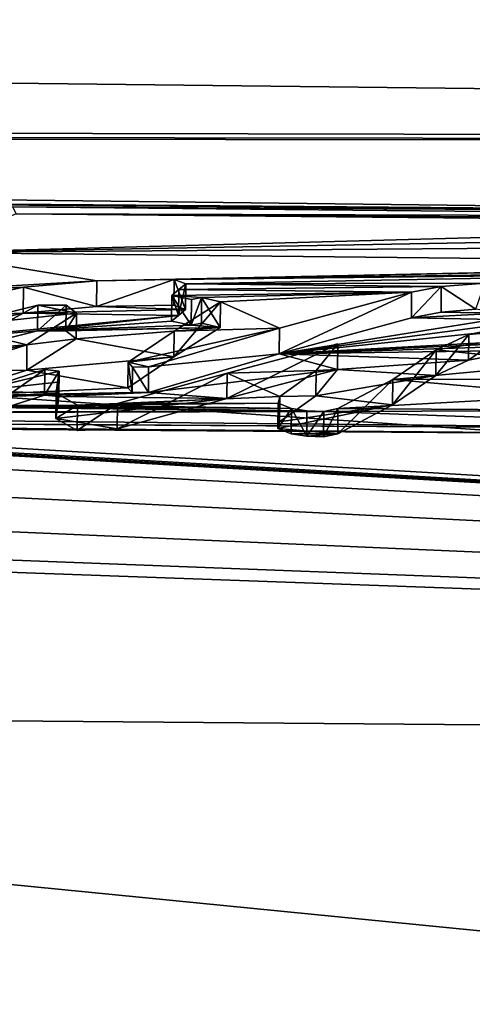
# Model space of a CAD drawing. Units: millimetres. Extents: x -149 to 149, y -43 to 39.
# Drawn here: x 127 to 129, y 20 to 24 of the extents above; entities that cross this region are included whole.
import ezdxf

# ---------------------------------------------------------------- set-up
doc = ezdxf.new("R2010")
doc.units = ezdxf.units.MM
doc.header["$LTSCALE"] = 65.185185
for name, color, linetype in [('274', 7, 'CONTINUOUS'), ('515', 7, 'CONTINUOUS'), ('516', 7, 'CONTINUOUS'), ('517', 7, 'CONTINUOUS'), ('518', 7, 'CONTINUOUS'), ('519', 7, 'CONTINUOUS'), ('520', 7, 'CONTINUOUS'), ('521', 7, 'CONTINUOUS'), ('522', 7, 'CONTINUOUS'), ('523', 7, 'CONTINUOUS'), ('524', 7, 'CONTINUOUS'), ('525', 7, 'CONTINUOUS'), ('534', 7, 'CONTINUOUS'), ('535', 7, 'CONTINUOUS'), ('536', 7, 'CONTINUOUS'), ('537', 7, 'CONTINUOUS'), ('538', 7, 'CONTINUOUS'), ('539', 7, 'CONTINUOUS'), ('540', 7, 'CONTINUOUS'), ('541', 7, 'CONTINUOUS'), ('542', 7, 'CONTINUOUS'), ('543', 7, 'CONTINUOUS'), ('544', 7, 'CONTINUOUS'), ('562', 7, 'CONTINUOUS'), ('563', 7, 'CONTINUOUS'), ('564', 7, 'CONTINUOUS'), ('565', 7, 'CONTINUOUS')]:
    doc.layers.add(name, color=color, linetype=linetype)

msp = doc.modelspace()

# ---------------------------------------------------------------- linework, layer by layer
at = {"layer": '274', "linetype": 'Continuous'}
for points in [[(147.0403, 23.4451, 2.3), (147.0403, 21.1252, -10.4253), (106.4, 23.9123), (147.0403, 23.4451, 2.3)], [(106.4, 23.9123), (147.0403, 21.1252, -10.4253), (106.4, 23.5316, -4.25), (106.4, 23.9123)], [(106.4, 23.5316, 4.25), (147.0403, 23.4451, 2.3), (106.4, 23.9123), (106.4, 23.5316, 4.25)], [(147.0403, 23.4451, 2.3), (106.4, 23.5316, 4.25), (106.3252, 23.4994, 4.4279), (147.0403, 23.4451, 2.3)], [(106.4, 23.5316, -4.25), (147.0403, 21.1252, -10.4253), (106.3259, 23.4995, -4.4272), (106.4, 23.5316, -4.25)], [(106.1485, 23.4874, 4.4997), (103.85, 23.4065, 5), (130.9254, 23.1912, 4.8761), (106.1485, 23.4874, 4.4997)], [(106.1485, 23.4874, 4.4997), (147.0403, 23.4451, 2.3), (106.3252, 23.4994, 4.4279), (106.1485, 23.4874, 4.4997)], [(147.0403, 23.4451, 2.3), (106.1485, 23.4874, 4.4997), (130.9254, 23.1912, 4.8761), (147.0403, 23.4451, 2.3)], [(106.3259, 23.4995, -4.4272), (147.0403, 21.1252, -10.4253), (106.1501, 23.4873, -4.4997), (106.3259, 23.4995, -4.4272)], [(147.0403, 21.1252, -10.4253), (108.45, 23.3654, -5), (106.1501, 23.4873, -4.4997), (147.0403, 21.1252, -10.4253)], [(103.85, 23.4065, 5), (126.8868, 23.2204, 4.9086), (130.9254, 23.1912, 4.8761), (103.85, 23.4065, 5)], [(108.45, 23.3654, -5), (147.0403, 21.1252, -10.4253), (109.1936, 23.3156, -5.1974), (108.45, 23.3654, -5)], [(109.1936, 23.3156, -5.1974), (147.0403, 21.1252, -10.4253), (109.7449, 23.1822, -5.7437), (109.1936, 23.3156, -5.1974)], [(126.8868, 23.2204, 4.9086), (127.0027, 23.2127, 4.94), (130.9254, 23.1912, 4.8761), (126.8868, 23.2204, 4.9086)], [(109.7449, 23.1822, -5.7437), (147.0403, 21.1252, -10.4253), (109.95, 22.9787, -6.5035), (109.7449, 23.1822, -5.7437)], [(127.0168, 23.1867, 5.0597), (126.6839, 23.0422, 5.6937), (130.7365, 23.1514, 5.0695), (127.0168, 23.1867, 5.0597)], [(127.0027, 23.2127, 4.94), (127.0168, 23.1867, 5.0597), (130.8115, 23.176, 4.9527), (127.0027, 23.2127, 4.94)], [(130.9254, 23.1912, 4.8761), (127.0027, 23.2127, 4.94), (130.8115, 23.176, 4.9527), (130.9254, 23.1912, 4.8761)], [(130.8115, 23.176, 4.9527), (127.0168, 23.1867, 5.0597), (130.774, 23.1637, 5.0111), (130.8115, 23.176, 4.9527)], [(130.774, 23.1637, 5.0111), (127.0168, 23.1867, 5.0597), (130.7365, 23.1514, 5.0695), (130.774, 23.1637, 5.0111)], [(130.7365, 23.1514, 5.0695), (126.6839, 23.0422, 5.6937), (130.634, 23.113, 5.2456), (130.7365, 23.1514, 5.0695)], [(130.634, 23.113, 5.2456), (126.6839, 23.0422, 5.6937), (130.5469, 23.0711, 5.4303), (130.634, 23.113, 5.2456)], [(130.5469, 23.0711, 5.4303), (126.6839, 23.0422, 5.6937), (130.4261, 23.0024, 5.7187), (130.5469, 23.0711, 5.4303)], [(126.3537, 22.8807, 6.3225), (127.3173, 22.9365, 6.0842), (126.6839, 23.0422, 5.6937), (126.3537, 22.8807, 6.3225)], [(126.6839, 23.0422, 5.6937), (127.3173, 22.9365, 6.0842), (130.4261, 23.0024, 5.7187), (126.6839, 23.0422, 5.6937)], [(127.3173, 22.9365, 6.0842), (127.6057, 22.942, 6.0535), (130.4261, 23.0024, 5.7187), (127.3173, 22.9365, 6.0842)], [(130.4261, 23.0024, 5.7187), (127.6057, 22.942, 6.0535), (130.161, 22.9785, 5.8235), (130.4261, 23.0024, 5.7187)], [(109.95, 22.9787, -6.5035), (147.0403, 21.1252, -10.4253), (109.738, 22.7505, -7.2678), (109.95, 22.9787, -6.5035)], [(130.161, 22.9785, 5.8235), (127.6057, 22.942, 6.0535), (129.84, 22.9662, 5.8832), (130.161, 22.9785, 5.8235)], [(127.6057, 22.942, 6.0535), (127.6496, 22.9254, 6.1147), (129.84, 22.9662, 5.8832), (127.6057, 22.942, 6.0535)], [(127.6496, 22.9254, 6.1147), (128.7651, 22.9282, 6.0663), (129.84, 22.9662, 5.8832), (127.6496, 22.9254, 6.1147)], [(127.044, 22.9124, 6.1834), (127.3173, 22.9365, 6.0842), (126.3537, 22.8807, 6.3225), (127.044, 22.9124, 6.1834)], [(127.6237, 22.9039, 6.1957), (128.6032, 22.9156, 6.1191), (127.6496, 22.9254, 6.1147), (127.6237, 22.9039, 6.1957)], [(128.6032, 22.9156, 6.1191), (128.7651, 22.9282, 6.0663), (127.6496, 22.9254, 6.1147), (128.6032, 22.9156, 6.1191)], [(126.5134, 22.7957, 6.6174), (127.044, 22.9124, 6.1834), (126.3537, 22.8807, 6.3225), (126.5134, 22.7957, 6.6174)], [(127.5979, 22.8821, 6.2766), (128.4916, 22.8945, 6.2013), (127.6237, 22.9039, 6.1957), (127.5979, 22.8821, 6.2766)], [(127.708, 22.8744, 6.301), (128.4916, 22.8945, 6.2013), (127.5979, 22.8821, 6.2766), (127.708, 22.8744, 6.301)], [(128.4916, 22.8945, 6.2013), (128.6032, 22.9156, 6.1191), (127.6237, 22.9039, 6.1957), (128.4916, 22.8945, 6.2013)], [(127.7787, 22.858, 6.3578), (128.4916, 22.8945, 6.2013), (127.708, 22.8744, 6.301), (127.7787, 22.858, 6.3578)], [(127.9989, 22.7598, 6.6941), (128.4916, 22.8945, 6.2013), (127.7787, 22.858, 6.3578), (127.9989, 22.7598, 6.6941)], [(127.6704, 22.8671, 6.3287), (127.708, 22.8744, 6.301), (127.5979, 22.8821, 6.2766), (127.6704, 22.8671, 6.3287)], [(127.6063, 22.7483, 6.7449), (127.9989, 22.7598, 6.6941), (127.7787, 22.858, 6.3578), (127.6063, 22.7483, 6.7449)], [(127.097, 22.8461, 6.4225), (126.7778, 22.7657, 6.7117), (127.2413, 22.8162, 6.5233), (127.097, 22.8461, 6.4225)], [(127.2413, 22.8162, 6.5233), (126.7778, 22.7657, 6.7117), (127.0567, 22.6976, 6.9302), (127.2413, 22.8162, 6.5233)], [(127.2033, 22.8453, 6.422), (127.097, 22.8461, 6.4225), (127.2413, 22.8162, 6.5233), (127.2033, 22.8453, 6.422)], [(128.7057, 22.7355, 6.7544), (128.5835, 22.678, 6.9487), (129.2702, 22.7872, 6.5601), (128.7057, 22.7355, 6.7544)], [(129.2702, 22.7872, 6.5601), (128.5835, 22.678, 6.9487), (129.0653, 22.6282, 7.0952), (129.2702, 22.7872, 6.5601)], [(128.8891, 22.7723, 6.6236), (128.7057, 22.7355, 6.7544), (129.2702, 22.7872, 6.5601), (128.8891, 22.7723, 6.6236)], [(109.738, 22.7505, -7.2678), (147.0403, 21.1252, -10.4253), (109.1813, 22.5754, -7.8094), (109.738, 22.7505, -7.2678)], [(126.7778, 22.7657, 6.7117), (126.541, 22.6572, 7.0764), (127.0567, 22.6976, 6.9302), (126.7778, 22.7657, 6.7117)], [(127.5109, 22.615, 7.182), (127.9989, 22.7598, 6.6941), (127.4349, 22.6323, 7.1298), (127.5109, 22.615, 7.182)], [(127.4349, 22.6323, 7.1298), (127.9989, 22.7598, 6.6941), (127.6063, 22.7483, 6.7449), (127.4349, 22.6323, 7.1298)], [(127.0567, 22.6976, 6.9302), (126.541, 22.6572, 7.0764), (126.5817, 22.603, 7.2463), (127.0567, 22.6976, 6.9302)], [(126.7527, 22.6007, 7.2487), (127.0567, 22.6976, 6.9302), (126.5817, 22.603, 7.2463), (126.7527, 22.6007, 7.2487)], [(128.2168, 22.701, 6.8844), (127.8043, 22.5919, 7.246), (128.1356, 22.6017, 7.2059), (128.2168, 22.701, 6.8844)], [(128.5835, 22.678, 6.9487), (128.4219, 22.5677, 7.3036), (129.0653, 22.6282, 7.0952), (128.5835, 22.678, 6.9487)], [(127.4511, 22.614, 7.1871), (127.5109, 22.615, 7.182), (127.4349, 22.6323, 7.1298), (127.4511, 22.614, 7.1871)], [(127.1242, 22.6051, 7.2242), (126.8754, 22.5252, 7.4765), (127.1767, 22.5986, 7.2433), (127.1242, 22.6051, 7.2242)], [(127.1767, 22.5986, 7.2433), (126.8754, 22.5252, 7.4765), (127.1714, 22.5578, 7.3692), (127.1767, 22.5986, 7.2433)], [(127.8043, 22.5919, 7.246), (127.3949, 22.4775, 7.6047), (128.0006, 22.5044, 7.5079), (127.8043, 22.5919, 7.246)], [(128.1356, 22.6017, 7.2059), (127.8043, 22.5919, 7.246), (128.0006, 22.5044, 7.5079), (128.1356, 22.6017, 7.2059)], [(129.0653, 22.6282, 7.0952), (128.4219, 22.5677, 7.3036), (129.0625, 22.5684, 7.2833), (129.0653, 22.6282, 7.0952)], [(147.0403, 21.1252, -10.4253), (108.45, 22.5154, -8), (109.1813, 22.5754, -7.8094), (147.0403, 21.1252, -10.4253)], [(127.1714, 22.5578, 7.3692), (126.8754, 22.5252, 7.4765), (127.166, 22.5164, 7.495), (127.1714, 22.5578, 7.3692)], [(128.4219, 22.5677, 7.3036), (128.2175, 22.4598, 7.6345), (129.0973, 22.5074, 7.4686), (128.4219, 22.5677, 7.3036)], [(129.0625, 22.5684, 7.2833), (128.4219, 22.5677, 7.3036), (129.0973, 22.5074, 7.4686), (129.0625, 22.5684, 7.2833)], [(126.8754, 22.5252, 7.4765), (126.5726, 22.4705, 7.6477), (127.166, 22.5164, 7.495), (126.8754, 22.5252, 7.4765)], [(147.0403, 21.1252, -10.4253), (96.8544, 21.5423, -10.5697), (108.45, 22.5154, -8), (147.0403, 21.1252, -10.4253)], [(96.8544, 18.9805, 14.6809), (147.0403, 18.697, 14.3312), (108.45, 22.5154, 8), (96.8544, 18.9805, 14.6809)], [(108.45, 22.5154, 8), (147.0403, 18.697, 14.3312), (130.3098, 22.3572, 7.8753), (108.45, 22.5154, 8)], [(119.1948, 22.4408, 7.9296), (108.45, 22.5154, 8), (130.3098, 22.3572, 7.8753), (119.1948, 22.4408, 7.9296)], [(127.166, 22.5164, 7.495), (126.5726, 22.4705, 7.6477), (127.2456, 22.4717, 7.626), (127.166, 22.5164, 7.495)], [(128.0006, 22.5044, 7.5079), (127.3949, 22.4775, 7.6047), (127.9941, 22.4792, 7.5832), (128.0006, 22.5044, 7.5079)], [(129.0973, 22.5074, 7.4686), (128.2175, 22.4598, 7.6345), (129.2627, 22.4521, 7.6289), (129.0973, 22.5074, 7.4686)], [(126.4121, 22.4686, 7.6575), (124.4487, 22.4377, 7.7999), (128.1018, 22.4503, 7.6655), (126.4121, 22.4686, 7.6575)], [(128.1018, 22.4503, 7.6655), (124.4487, 22.4377, 7.7999), (128.1646, 22.448, 7.6707), (128.1018, 22.4503, 7.6655)], [(128.1646, 22.448, 7.6707), (124.4487, 22.4377, 7.7999), (130.0201, 22.3816, 7.8133), (128.1646, 22.448, 7.6707)], [(126.5726, 22.4705, 7.6477), (126.4121, 22.4686, 7.6575), (128.1018, 22.4503, 7.6655), (126.5726, 22.4705, 7.6477)], [(127.2456, 22.4717, 7.626), (126.5726, 22.4705, 7.6477), (128.0435, 22.4599, 7.6389), (127.2456, 22.4717, 7.626)], [(128.0435, 22.4599, 7.6389), (126.5726, 22.4705, 7.6477), (128.1018, 22.4503, 7.6655), (128.0435, 22.4599, 7.6389)], [(127.3949, 22.4775, 7.6047), (127.2456, 22.4717, 7.626), (127.9941, 22.4792, 7.5832), (127.3949, 22.4775, 7.6047)], [(127.9941, 22.4792, 7.5832), (127.2456, 22.4717, 7.626), (128.0435, 22.4599, 7.6389), (127.9941, 22.4792, 7.5832)], [(128.2175, 22.4598, 7.6345), (128.1646, 22.448, 7.6707), (129.2627, 22.4521, 7.6289), (128.2175, 22.4598, 7.6345)], [(128.1646, 22.448, 7.6707), (130.0201, 22.3816, 7.8133), (129.2627, 22.4521, 7.6289), (128.1646, 22.448, 7.6707)], [(120.6955, 22.4382, 7.8978), (119.1948, 22.4408, 7.9296), (130.3098, 22.3572, 7.8753), (120.6955, 22.4382, 7.8978)], [(124.3606, 22.417, 7.8615), (120.6955, 22.4382, 7.8978), (130.0201, 22.3816, 7.8133), (124.3606, 22.417, 7.8615)], [(130.0201, 22.3816, 7.8133), (120.6955, 22.4382, 7.8978), (130.3098, 22.3572, 7.8753), (130.0201, 22.3816, 7.8133)], [(124.4487, 22.4377, 7.7999), (124.3606, 22.417, 7.8615), (130.0201, 22.3816, 7.8133), (124.4487, 22.4377, 7.7999)], [(96.8544, 21.5423, -10.5697), (147.0403, 21.1252, -10.4253), (96.8544, 12.6916, -20.3645), (96.8544, 21.5423, -10.5697)], [(147.0403, 21.1252, -10.4253), (147.0403, 12.437, -20.0071), (96.8544, 12.6916, -20.3645), (147.0403, 21.1252, -10.4253)]]:
    msp.add_3dface(points, dxfattribs=at)
at = {"layer": '515', "color": 7, "linetype": 'Continuous'}
for points in [[(127.044, 22.9124, 6.1834), (126.5134, 22.7957, 6.6174), (127.0432, 22.8159, 6.1573), (127.044, 22.9124, 6.1834)], [(127.0432, 22.8159, 6.1573), (126.5134, 22.7957, 6.6174), (126.5121, 22.6995, 6.59), (127.0432, 22.8159, 6.1573)]]:
    msp.add_3dface(points, dxfattribs=at)
at = {"layer": '516', "color": 7, "linetype": 'Continuous'}
for points in [[(127.3173, 22.9365, 6.0842), (127.044, 22.9124, 6.1834), (127.3167, 22.8399, 6.0585), (127.3173, 22.9365, 6.0842)], [(127.6057, 22.942, 6.0535), (127.3173, 22.9365, 6.0842), (127.3167, 22.8399, 6.0585), (127.6057, 22.942, 6.0535)], [(127.6055, 22.8453, 6.028), (127.6057, 22.942, 6.0535), (127.3167, 22.8399, 6.0585), (127.6055, 22.8453, 6.028)], [(127.044, 22.9124, 6.1834), (127.0432, 22.8159, 6.1573), (127.3167, 22.8399, 6.0585), (127.044, 22.9124, 6.1834)]]:
    msp.add_3dface(points, dxfattribs=at)
at = {"layer": '517', "color": 7, "linetype": 'Continuous'}
for points in [[(127.6057, 22.942, 6.0535), (127.6055, 22.8453, 6.028), (127.6487, 22.8288, 6.0889), (127.6057, 22.942, 6.0535)], [(127.6496, 22.9254, 6.1147), (127.6057, 22.942, 6.0535), (127.6487, 22.8288, 6.0889), (127.6496, 22.9254, 6.1147)]]:
    msp.add_3dface(points, dxfattribs=at)
at = {"layer": '518', "color": 7, "linetype": 'Continuous'}
for points in [[(127.6237, 22.9039, 6.1957), (127.6496, 22.9254, 6.1147), (127.6227, 22.8073, 6.1699), (127.6237, 22.9039, 6.1957)], [(127.6496, 22.9254, 6.1147), (127.6487, 22.8288, 6.0889), (127.6227, 22.8073, 6.1699), (127.6496, 22.9254, 6.1147)], [(127.5979, 22.8821, 6.2766), (127.6237, 22.9039, 6.1957), (127.6227, 22.8073, 6.1699), (127.5979, 22.8821, 6.2766)], [(127.5968, 22.7854, 6.2509), (127.5979, 22.8821, 6.2766), (127.6227, 22.8073, 6.1699), (127.5968, 22.7854, 6.2509)]]:
    msp.add_3dface(points, dxfattribs=at)
at = {"layer": '519', "color": 7, "linetype": 'Continuous'}
for points in [[(127.5979, 22.8821, 6.2766), (127.5968, 22.7854, 6.2509), (127.6695, 22.7707, 6.302), (127.5979, 22.8821, 6.2766)], [(127.6704, 22.8671, 6.3287), (127.5979, 22.8821, 6.2766), (127.6695, 22.7707, 6.302), (127.6704, 22.8671, 6.3287)]]:
    msp.add_3dface(points, dxfattribs=at)
at = {"layer": '520', "color": 7, "linetype": 'Continuous'}
for points in [[(127.708, 22.8744, 6.301), (127.6704, 22.8671, 6.3287), (127.6695, 22.7707, 6.302), (127.708, 22.8744, 6.301)], [(127.708, 22.8744, 6.301), (127.6695, 22.7707, 6.302), (127.7077, 22.7781, 6.2739), (127.708, 22.8744, 6.301)]]:
    msp.add_3dface(points, dxfattribs=at)
at = {"layer": '521', "color": 7, "linetype": 'Continuous'}
for points in [[(127.7778, 22.7617, 6.331), (127.708, 22.8744, 6.301), (127.7077, 22.7781, 6.2739), (127.7778, 22.7617, 6.331)], [(127.7787, 22.858, 6.3578), (127.708, 22.8744, 6.301), (127.7778, 22.7617, 6.331), (127.7787, 22.858, 6.3578)]]:
    msp.add_3dface(points, dxfattribs=at)
at = {"layer": '522', "color": 7, "linetype": 'Continuous'}
for points in [[(127.6063, 22.7483, 6.7449), (127.7787, 22.858, 6.3578), (127.6053, 22.6524, 6.7168), (127.6063, 22.7483, 6.7449)], [(127.7787, 22.858, 6.3578), (127.7778, 22.7617, 6.331), (127.6053, 22.6524, 6.7168), (127.7787, 22.858, 6.3578)], [(127.4349, 22.6323, 7.1298), (127.6063, 22.7483, 6.7449), (127.6053, 22.6524, 6.7168), (127.4349, 22.6323, 7.1298)], [(127.4338, 22.5367, 7.1003), (127.4349, 22.6323, 7.1298), (127.6053, 22.6524, 6.7168), (127.4338, 22.5367, 7.1003)]]:
    msp.add_3dface(points, dxfattribs=at)
at = {"layer": '523', "color": 7, "linetype": 'Continuous'}
for points in [[(127.4349, 22.6323, 7.1298), (127.4338, 22.5367, 7.1003), (127.45, 22.5187, 7.1567), (127.4349, 22.6323, 7.1298)], [(127.4511, 22.614, 7.1871), (127.4349, 22.6323, 7.1298), (127.45, 22.5187, 7.1567), (127.4511, 22.614, 7.1871)], [(127.51, 22.5197, 7.1518), (127.4511, 22.614, 7.1871), (127.45, 22.5187, 7.1567), (127.51, 22.5197, 7.1518)], [(127.5109, 22.615, 7.182), (127.4511, 22.614, 7.1871), (127.51, 22.5197, 7.1518), (127.5109, 22.615, 7.182)]]:
    msp.add_3dface(points, dxfattribs=at)
at = {"layer": '524', "color": 7, "linetype": 'Continuous'}
for points in [[(128.4916, 22.8945, 6.2013), (127.9989, 22.7598, 6.6941), (127.9983, 22.6639, 6.6656), (128.4916, 22.8945, 6.2013)], [(128.4914, 22.7981, 6.1746), (128.4916, 22.8945, 6.2013), (127.9983, 22.6639, 6.6656), (128.4914, 22.7981, 6.1746)], [(127.9989, 22.7598, 6.6941), (127.5109, 22.615, 7.182), (127.9983, 22.6639, 6.6656), (127.9989, 22.7598, 6.6941)], [(127.5109, 22.615, 7.182), (127.51, 22.5197, 7.1518), (127.9983, 22.6639, 6.6656), (127.5109, 22.615, 7.182)]]:
    msp.add_3dface(points, dxfattribs=at)
at = {"layer": '525', "color": 7, "linetype": 'Continuous'}
for points in [[(128.7651, 22.9282, 6.0663), (128.6032, 22.9156, 6.1191), (128.7316, 22.8301, 6.0472), (128.7651, 22.9282, 6.0663)], [(128.6032, 22.9156, 6.1191), (128.4916, 22.8945, 6.2013), (128.4914, 22.7981, 6.1746), (128.6032, 22.9156, 6.1191)], [(128.6032, 22.9156, 6.1191), (128.4914, 22.7981, 6.1746), (128.6026, 22.819, 6.0932), (128.6032, 22.9156, 6.1191)], [(128.7316, 22.8301, 6.0472), (128.6032, 22.9156, 6.1191), (128.6026, 22.819, 6.0932), (128.7316, 22.8301, 6.0472)]]:
    msp.add_3dface(points, dxfattribs=at)
at = {"layer": '534', "color": 7, "linetype": 'Continuous'}
for points in [[(128.7057, 22.7355, 6.7544), (128.8891, 22.7723, 6.6236), (128.7047, 22.6396, 6.7261), (128.7057, 22.7355, 6.7544)], [(128.8891, 22.7723, 6.6236), (128.8883, 22.6763, 6.5957), (128.7047, 22.6396, 6.7261), (128.8891, 22.7723, 6.6236)], [(128.5835, 22.678, 6.9487), (128.7057, 22.7355, 6.7544), (128.5826, 22.5824, 6.9194), (128.5835, 22.678, 6.9487)], [(128.5826, 22.5824, 6.9194), (128.7057, 22.7355, 6.7544), (128.7047, 22.6396, 6.7261), (128.5826, 22.5824, 6.9194)]]:
    msp.add_3dface(points, dxfattribs=at)
at = {"layer": '535', "color": 7, "linetype": 'Continuous'}
for points in [[(128.4219, 22.5677, 7.3036), (128.5835, 22.678, 6.9487), (128.421, 22.4726, 7.2727), (128.4219, 22.5677, 7.3036)], [(128.5835, 22.678, 6.9487), (128.5826, 22.5824, 6.9194), (128.421, 22.4726, 7.2727), (128.5835, 22.678, 6.9487)], [(128.2175, 22.4598, 7.6345), (128.4219, 22.5677, 7.3036), (128.2166, 22.3651, 7.6023), (128.2175, 22.4598, 7.6345)], [(128.2166, 22.3651, 7.6023), (128.4219, 22.5677, 7.3036), (128.421, 22.4726, 7.2727), (128.2166, 22.3651, 7.6023)]]:
    msp.add_3dface(points, dxfattribs=at)
at = {"layer": '536', "color": 7, "linetype": 'Continuous'}
for points in [[(128.1018, 22.4503, 7.6655), (128.1646, 22.448, 7.6707), (128.1009, 22.3557, 7.6332), (128.1018, 22.4503, 7.6655)], [(128.1009, 22.3557, 7.6332), (128.1646, 22.448, 7.6707), (128.1638, 22.3533, 7.6384), (128.1009, 22.3557, 7.6332)], [(128.1646, 22.448, 7.6707), (128.2175, 22.4598, 7.6345), (128.1638, 22.3533, 7.6384), (128.1646, 22.448, 7.6707)], [(128.2175, 22.4598, 7.6345), (128.2166, 22.3651, 7.6023), (128.1638, 22.3533, 7.6384), (128.2175, 22.4598, 7.6345)]]:
    msp.add_3dface(points, dxfattribs=at)
at = {"layer": '537', "color": 7, "linetype": 'Continuous'}
for points in [[(128.0427, 22.3653, 7.6066), (128.0435, 22.4599, 7.6389), (128.1009, 22.3557, 7.6332), (128.0427, 22.3653, 7.6066)], [(128.0435, 22.4599, 7.6389), (128.1018, 22.4503, 7.6655), (128.1009, 22.3557, 7.6332), (128.0435, 22.4599, 7.6389)]]:
    msp.add_3dface(points, dxfattribs=at)
at = {"layer": '538', "color": 7, "linetype": 'Continuous'}
for points in [[(128.0006, 22.5044, 7.5079), (127.9941, 22.4792, 7.5832), (127.9998, 22.4096, 7.4763), (128.0006, 22.5044, 7.5079)], [(127.9941, 22.4792, 7.5832), (128.0435, 22.4599, 7.6389), (127.9932, 22.3845, 7.5512), (127.9941, 22.4792, 7.5832)], [(127.9998, 22.4096, 7.4763), (127.9941, 22.4792, 7.5832), (127.9932, 22.3845, 7.5512), (127.9998, 22.4096, 7.4763)], [(128.0435, 22.4599, 7.6389), (128.0427, 22.3653, 7.6066), (127.9932, 22.3845, 7.5512), (128.0435, 22.4599, 7.6389)]]:
    msp.add_3dface(points, dxfattribs=at)
at = {"layer": '539', "color": 7, "linetype": 'Continuous'}
for points in [[(128.2168, 22.701, 6.8844), (128.1356, 22.6017, 7.2059), (128.216, 22.6053, 6.8554), (128.2168, 22.701, 6.8844)], [(128.1356, 22.6017, 7.2059), (128.0006, 22.5044, 7.5079), (128.1348, 22.5065, 7.1754), (128.1356, 22.6017, 7.2059)], [(128.216, 22.6053, 6.8554), (128.1356, 22.6017, 7.2059), (128.1348, 22.5065, 7.1754), (128.216, 22.6053, 6.8554)], [(128.0006, 22.5044, 7.5079), (127.9998, 22.4096, 7.4763), (128.1348, 22.5065, 7.1754), (128.0006, 22.5044, 7.5079)]]:
    msp.add_3dface(points, dxfattribs=at)
at = {"layer": '540', "color": 7, "linetype": 'Continuous'}
for points in [[(127.8043, 22.5919, 7.246), (128.2168, 22.701, 6.8844), (127.8034, 22.4967, 7.2154), (127.8043, 22.5919, 7.246)], [(128.2168, 22.701, 6.8844), (128.216, 22.6053, 6.8554), (127.8034, 22.4967, 7.2154), (128.2168, 22.701, 6.8844)], [(127.3949, 22.4775, 7.6047), (127.8043, 22.5919, 7.246), (127.394, 22.3828, 7.5727), (127.3949, 22.4775, 7.6047)], [(127.394, 22.3828, 7.5727), (127.8043, 22.5919, 7.246), (127.8034, 22.4967, 7.2154), (127.394, 22.3828, 7.5727)]]:
    msp.add_3dface(points, dxfattribs=at)
at = {"layer": '541', "color": 7, "linetype": 'Continuous'}
for points in [[(127.166, 22.5164, 7.495), (127.2456, 22.4717, 7.626), (127.1651, 22.4215, 7.4634), (127.166, 22.5164, 7.495)], [(127.1651, 22.4215, 7.4634), (127.2456, 22.4717, 7.626), (127.2447, 22.377, 7.5938), (127.1651, 22.4215, 7.4634)], [(127.2456, 22.4717, 7.626), (127.3949, 22.4775, 7.6047), (127.2447, 22.377, 7.5938), (127.2456, 22.4717, 7.626)], [(127.3949, 22.4775, 7.6047), (127.394, 22.3828, 7.5727), (127.2447, 22.377, 7.5938), (127.3949, 22.4775, 7.6047)]]:
    msp.add_3dface(points, dxfattribs=at)
at = {"layer": '542', "color": 7, "linetype": 'Continuous'}
for points in [[(127.1767, 22.5986, 7.2433), (127.1714, 22.5578, 7.3692), (127.1759, 22.5036, 7.2118), (127.1767, 22.5986, 7.2433)], [(127.1714, 22.5578, 7.3692), (127.166, 22.5164, 7.495), (127.1705, 22.4629, 7.3377), (127.1714, 22.5578, 7.3692)], [(127.1759, 22.5036, 7.2118), (127.1714, 22.5578, 7.3692), (127.1705, 22.4629, 7.3377), (127.1759, 22.5036, 7.2118)], [(127.166, 22.5164, 7.495), (127.1651, 22.4215, 7.4634), (127.1705, 22.4629, 7.3377), (127.166, 22.5164, 7.495)]]:
    msp.add_3dface(points, dxfattribs=at)
at = {"layer": '543', "color": 7, "linetype": 'Continuous'}
for points in [[(127.1242, 22.6051, 7.2242), (127.1767, 22.5986, 7.2433), (127.123, 22.5098, 7.1941), (127.1242, 22.6051, 7.2242)], [(127.1767, 22.5986, 7.2433), (127.1759, 22.5036, 7.2118), (127.123, 22.5098, 7.1941), (127.1767, 22.5986, 7.2433)]]:
    msp.add_3dface(points, dxfattribs=at)
at = {"layer": '544', "color": 7, "linetype": 'Continuous'}
for points in [[(126.8754, 22.5252, 7.4765), (127.1242, 22.6051, 7.2242), (126.8745, 22.4303, 7.445), (126.8754, 22.5252, 7.4765)], [(127.1242, 22.6051, 7.2242), (127.123, 22.5098, 7.1941), (126.8745, 22.4303, 7.445), (127.1242, 22.6051, 7.2242)]]:
    msp.add_3dface(points, dxfattribs=at)
at = {"layer": '562', "color": 7, "linetype": 'Continuous'}
for points in [[(127.2413, 22.8162, 6.5233), (127.0567, 22.6976, 6.9302), (127.2404, 22.7201, 6.4958), (127.2413, 22.8162, 6.5233)], [(127.2404, 22.7201, 6.4958), (127.0567, 22.6976, 6.9302), (127.056, 22.602, 6.9007), (127.2404, 22.7201, 6.4958)], [(127.0567, 22.6976, 6.9302), (126.7527, 22.6007, 7.2487), (127.056, 22.602, 6.9007), (127.0567, 22.6976, 6.9302)], [(126.7527, 22.6007, 7.2487), (126.7518, 22.5055, 7.2181), (127.056, 22.602, 6.9007), (126.7527, 22.6007, 7.2487)]]:
    msp.add_3dface(points, dxfattribs=at)
at = {"layer": '563', "color": 7, "linetype": 'Continuous'}
for points in [[(127.097, 22.8461, 6.4225), (127.2033, 22.8453, 6.422), (127.0961, 22.7498, 6.3954), (127.097, 22.8461, 6.4225)], [(127.0961, 22.7498, 6.3954), (127.2033, 22.8453, 6.422), (127.2024, 22.749, 6.395), (127.0961, 22.7498, 6.3954)], [(127.2033, 22.8453, 6.422), (127.2413, 22.8162, 6.5233), (127.2024, 22.749, 6.395), (127.2033, 22.8453, 6.422)], [(127.2413, 22.8162, 6.5233), (127.2404, 22.7201, 6.4958), (127.2024, 22.749, 6.395), (127.2413, 22.8162, 6.5233)]]:
    msp.add_3dface(points, dxfattribs=at)
at = {"layer": '564', "color": 7, "linetype": 'Continuous'}
for points in [[(126.7778, 22.7657, 6.7117), (127.097, 22.8461, 6.4225), (126.7767, 22.6697, 6.6836), (126.7778, 22.7657, 6.7117)], [(127.097, 22.8461, 6.4225), (127.0961, 22.7498, 6.3954), (126.7767, 22.6697, 6.6836), (127.097, 22.8461, 6.4225)]]:
    msp.add_3dface(points, dxfattribs=at)
at = {"layer": '565', "color": 7, "linetype": 'Continuous'}
for points in [[(127.0432, 22.8159, 6.1573), (126.5121, 22.6995, 6.59), (127.6227, 22.8073, 6.1699), (127.0432, 22.8159, 6.1573)], [(127.3167, 22.8399, 6.0585), (127.0432, 22.8159, 6.1573), (127.6487, 22.8288, 6.0889), (127.3167, 22.8399, 6.0585)], [(127.6487, 22.8288, 6.0889), (127.0432, 22.8159, 6.1573), (127.6227, 22.8073, 6.1699), (127.6487, 22.8288, 6.0889)], [(127.6055, 22.8453, 6.028), (127.3167, 22.8399, 6.0585), (127.6487, 22.8288, 6.0889), (127.6055, 22.8453, 6.028)], [(128.6026, 22.819, 6.0932), (128.4914, 22.7981, 6.1746), (128.8189, 22.8159, 6.0974), (128.6026, 22.819, 6.0932)], [(128.8189, 22.8159, 6.0974), (128.4914, 22.7981, 6.1746), (128.7974, 22.7919, 6.1874), (128.8189, 22.8159, 6.0974)], [(128.7316, 22.8301, 6.0472), (128.6026, 22.819, 6.0932), (128.8189, 22.8159, 6.0974), (128.7316, 22.8301, 6.0472)], [(127.6227, 22.8073, 6.1699), (126.5121, 22.6995, 6.59), (127.0961, 22.7498, 6.3954), (127.6227, 22.8073, 6.1699)], [(127.5968, 22.7854, 6.2509), (127.6227, 22.8073, 6.1699), (127.0961, 22.7498, 6.3954), (127.5968, 22.7854, 6.2509)], [(127.6695, 22.7707, 6.302), (127.5968, 22.7854, 6.2509), (127.0961, 22.7498, 6.3954), (127.6695, 22.7707, 6.302)], [(127.6695, 22.7707, 6.302), (127.7778, 22.7617, 6.331), (127.7077, 22.7781, 6.2739), (127.6695, 22.7707, 6.302)], [(128.4914, 22.7981, 6.1746), (127.9983, 22.6639, 6.6656), (128.7974, 22.7919, 6.1874), (128.4914, 22.7981, 6.1746)], [(127.9983, 22.6639, 6.6656), (128.7759, 22.7675, 6.2772), (128.7974, 22.7919, 6.1874), (127.9983, 22.6639, 6.6656)], [(127.0961, 22.7498, 6.3954), (126.5121, 22.6995, 6.59), (126.7767, 22.6697, 6.6836), (127.0961, 22.7498, 6.3954)], [(127.7778, 22.7617, 6.331), (127.6695, 22.7707, 6.302), (127.0961, 22.7498, 6.3954), (127.7778, 22.7617, 6.331)], [(127.7778, 22.7617, 6.331), (127.0961, 22.7498, 6.3954), (127.2024, 22.749, 6.395), (127.7778, 22.7617, 6.331)], [(127.2404, 22.7201, 6.4958), (127.7778, 22.7617, 6.331), (127.2024, 22.749, 6.395), (127.2404, 22.7201, 6.4958)], [(127.6053, 22.6524, 6.7168), (127.7778, 22.7617, 6.331), (127.2404, 22.7201, 6.4958), (127.6053, 22.6524, 6.7168)], [(128.7759, 22.7675, 6.2772), (127.9983, 22.6639, 6.6656), (128.8442, 22.7527, 6.3284), (128.7759, 22.7675, 6.2772)], [(128.8442, 22.7527, 6.3284), (127.9983, 22.6639, 6.6656), (129.3047, 22.7349, 6.3775), (128.8442, 22.7527, 6.3284)], [(127.6053, 22.6524, 6.7168), (127.2404, 22.7201, 6.4958), (127.056, 22.602, 6.9007), (127.6053, 22.6524, 6.7168)], [(129.3047, 22.7349, 6.3775), (127.9983, 22.6639, 6.6656), (129.2623, 22.7214, 6.4266), (129.3047, 22.7349, 6.3775)], [(129.2623, 22.7214, 6.4266), (127.9983, 22.6639, 6.6656), (129.075, 22.699, 6.5113), (129.2623, 22.7214, 6.4266)], [(127.9983, 22.6639, 6.6656), (128.8883, 22.6763, 6.5957), (129.075, 22.699, 6.5113), (127.9983, 22.6639, 6.6656)], [(128.8883, 22.6763, 6.5957), (127.9983, 22.6639, 6.6656), (128.7047, 22.6396, 6.7261), (128.8883, 22.6763, 6.5957)], [(127.4338, 22.5367, 7.1003), (127.6053, 22.6524, 6.7168), (127.056, 22.602, 6.9007), (127.4338, 22.5367, 7.1003)], [(127.9983, 22.6639, 6.6656), (127.51, 22.5197, 7.1518), (128.216, 22.6053, 6.8554), (127.9983, 22.6639, 6.6656)], [(128.7047, 22.6396, 6.7261), (127.9983, 22.6639, 6.6656), (128.216, 22.6053, 6.8554), (128.7047, 22.6396, 6.7261)], [(128.5826, 22.5824, 6.9194), (128.7047, 22.6396, 6.7261), (128.216, 22.6053, 6.8554), (128.5826, 22.5824, 6.9194)], [(126.7518, 22.5055, 7.2181), (127.4338, 22.5367, 7.1003), (127.056, 22.602, 6.9007), (126.7518, 22.5055, 7.2181)], [(128.216, 22.6053, 6.8554), (127.51, 22.5197, 7.1518), (127.8034, 22.4967, 7.2154), (128.216, 22.6053, 6.8554)], [(128.5826, 22.5824, 6.9194), (128.216, 22.6053, 6.8554), (128.1348, 22.5065, 7.1754), (128.5826, 22.5824, 6.9194)], [(128.421, 22.4726, 7.2727), (128.5826, 22.5824, 6.9194), (128.1348, 22.5065, 7.1754), (128.421, 22.4726, 7.2727)], [(127.45, 22.5187, 7.1567), (127.4338, 22.5367, 7.1003), (126.7518, 22.5055, 7.2181), (127.45, 22.5187, 7.1567)], [(127.123, 22.5098, 7.1941), (127.45, 22.5187, 7.1567), (126.7518, 22.5055, 7.2181), (127.123, 22.5098, 7.1941)], [(127.51, 22.5197, 7.1518), (127.45, 22.5187, 7.1567), (127.123, 22.5098, 7.1941), (127.51, 22.5197, 7.1518)], [(127.1759, 22.5036, 7.2118), (127.51, 22.5197, 7.1518), (127.123, 22.5098, 7.1941), (127.1759, 22.5036, 7.2118)], [(127.8034, 22.4967, 7.2154), (127.51, 22.5197, 7.1518), (127.1759, 22.5036, 7.2118), (127.8034, 22.4967, 7.2154)], [(126.8745, 22.4303, 7.445), (127.123, 22.5098, 7.1941), (125.7358, 22.4577, 7.394), (126.8745, 22.4303, 7.445)], [(125.7358, 22.4577, 7.394), (127.123, 22.5098, 7.1941), (126.7518, 22.5055, 7.2181), (125.7358, 22.4577, 7.394)], [(127.394, 22.3828, 7.5727), (127.8034, 22.4967, 7.2154), (127.1651, 22.4215, 7.4634), (127.394, 22.3828, 7.5727)], [(127.1651, 22.4215, 7.4634), (127.8034, 22.4967, 7.2154), (127.1705, 22.4629, 7.3377), (127.1651, 22.4215, 7.4634)], [(127.8034, 22.4967, 7.2154), (127.1759, 22.5036, 7.2118), (127.1705, 22.4629, 7.3377), (127.8034, 22.4967, 7.2154)], [(127.9998, 22.4096, 7.4763), (128.421, 22.4726, 7.2727), (128.1348, 22.5065, 7.1754), (127.9998, 22.4096, 7.4763)], [(128.2166, 22.3651, 7.6023), (128.421, 22.4726, 7.2727), (127.9932, 22.3845, 7.5512), (128.2166, 22.3651, 7.6023)], [(128.421, 22.4726, 7.2727), (127.9998, 22.4096, 7.4763), (127.9932, 22.3845, 7.5512), (128.421, 22.4726, 7.2727)], [(127.394, 22.3828, 7.5727), (127.1651, 22.4215, 7.4634), (127.2447, 22.377, 7.5938), (127.394, 22.3828, 7.5727)], [(128.0427, 22.3653, 7.6066), (128.2166, 22.3651, 7.6023), (127.9932, 22.3845, 7.5512), (128.0427, 22.3653, 7.6066)], [(128.2166, 22.3651, 7.6023), (128.0427, 22.3653, 7.6066), (128.1009, 22.3557, 7.6332), (128.2166, 22.3651, 7.6023)], [(128.2166, 22.3651, 7.6023), (128.1009, 22.3557, 7.6332), (128.1638, 22.3533, 7.6384), (128.2166, 22.3651, 7.6023)]]:
    msp.add_3dface(points, dxfattribs=at)

doc.saveas('drawing.dxf')
